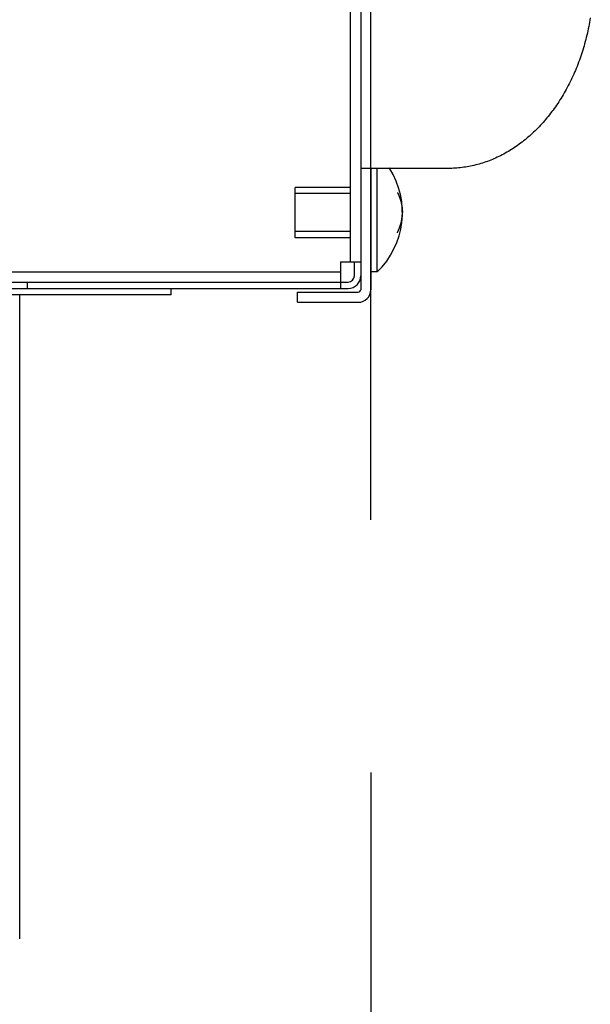
# Model space of a CAD drawing. Extents: x -519 to 623, y -563 to 348.
# Drawn here: x -28 to 17, y -124 to -46 of the extents above; entities that cross this region are included whole.
import ezdxf

# ---------------------------------------------------------------- set-up
doc = ezdxf.new("R2010")
doc.units = 0
doc.header["$LTSCALE"] = 20
doc.header["$PDMODE"] = 3
doc.header["$PDSIZE"] = -2
doc.linetypes.add('DASHDOT', pattern=[5.5, 4, -0.6, 0.3, -0.6])
doc.layers.get('DEFPOINTS').update_dxf_attribs({"linetype": 'CONTINUOUS'})
for name, color, linetype in [('BASIS', 6, 'DASHDOT'), ('DETAIL', 5, 'CONTINUOUS'), ('OUTLINE', 3, 'CONTINUOUS'), ('SIZE', 30, 'CONTINUOUS')]:
    doc.layers.add(name, color=color, linetype=linetype)

msp = doc.modelspace()

# ---------------------------------------------------------------- linework, layer by layer
at = {"layer": 'BASIS', "color": 6, "linetype": 'DASHDOT'}
msp.add_line((0, -85.915), (0, 83.857), dxfattribs=at)
at = {"layer": 'DEFPOINTS', "color": 30, "linetype": 'CONTINUOUS'}
msp.add_point((0, -85.915), dxfattribs=at)
at = {"layer": 'DETAIL', "color": 5, "linetype": 'CONTINUOUS'}
for p, q in [((-0.8, 67.5), (-0.8, -67.7)), ((-1.6, -65.5), (-1.6, 65.7)), ((17.284, -46.704), (17.25, -46.878)), ((17.316, -46.531), (17.284, -46.704)), ((17.284, -46.704), (17.284, -46.704)), ((17.347, -46.358), (17.316, -46.531)), ((17.375, -46.184), (17.347, -46.358)), ((17.347, -46.358), (17.347, -46.358)), ((17.141, -47.39), (17.101, -47.559)), ((17.179, -47.221), (17.141, -47.39)), ((17.141, -47.39), (17.141, -47.39)), ((17.215, -47.05), (17.179, -47.221)), ((17.25, -46.878), (17.215, -47.05)), ((17.215, -47.05), (17.215, -47.05)), ((16.927, -48.233), (16.879, -48.401)), ((16.973, -48.066), (16.927, -48.233)), ((17.017, -47.897), (16.973, -48.066)), ((16.973, -48.066), (16.973, -48.066)), ((17.06, -47.729), (17.017, -47.897)), ((17.101, -47.559), (17.06, -47.729)), ((17.06, -47.729), (17.06, -47.729)), ((16.675, -49.06), (16.62, -49.221)), ((16.728, -48.898), (16.675, -49.06)), ((16.675, -49.06), (16.675, -49.06)), ((16.78, -48.734), (16.728, -48.898)), ((16.83, -48.568), (16.78, -48.734)), ((16.78, -48.734), (16.78, -48.734)), ((16.879, -48.401), (16.83, -48.568)), ((16.879, -48.401), (16.879, -48.401)), ((16.386, -49.864), (16.324, -50.023)), ((16.447, -49.704), (16.386, -49.864)), ((16.507, -49.544), (16.447, -49.704)), ((16.447, -49.704), (16.447, -49.704)), ((16.564, -49.383), (16.507, -49.544)), ((16.62, -49.221), (16.564, -49.383)), ((16.564, -49.383), (16.564, -49.383)), ((16.061, -50.646), (15.992, -50.798)), ((16.128, -50.493), (16.061, -50.646)), ((16.061, -50.646), (16.061, -50.646)), ((16.194, -50.339), (16.128, -50.493)), ((16.26, -50.182), (16.194, -50.339)), ((16.194, -50.339), (16.194, -50.339)), ((16.324, -50.023), (16.26, -50.182)), ((16.324, -50.023), (16.324, -50.023)), ((15.702, -51.399), (15.625, -51.548)), ((15.777, -51.25), (15.702, -51.399)), ((15.85, -51.1), (15.777, -51.25)), ((15.777, -51.25), (15.777, -51.25)), ((15.922, -50.949), (15.85, -51.1)), ((15.992, -50.798), (15.922, -50.949)), ((15.922, -50.949), (15.922, -50.949)), ((15.308, -52.126), (15.226, -52.266)), ((15.388, -51.985), (15.308, -52.126)), ((15.308, -52.126), (15.308, -52.126)), ((15.468, -51.842), (15.388, -51.985)), ((15.547, -51.696), (15.468, -51.842)), ((15.468, -51.842), (15.468, -51.842)), ((15.625, -51.548), (15.547, -51.696)), ((15.625, -51.548), (15.625, -51.548)), ((14.793, -52.954), (14.702, -53.09)), ((14.883, -52.819), (14.793, -52.954)), ((14.793, -52.954), (14.793, -52.954)), ((14.971, -52.682), (14.883, -52.819)), ((15.057, -52.544), (14.971, -52.682)), ((14.971, -52.682), (14.971, -52.682)), ((15.142, -52.406), (15.057, -52.544)), ((15.226, -52.266), (15.142, -52.406)), ((15.142, -52.406), (15.142, -52.406)), ((14.236, -53.732), (14.139, -53.856)), ((14.332, -53.606), (14.236, -53.732)), ((14.236, -53.732), (14.236, -53.732)), ((14.426, -53.479), (14.332, -53.606)), ((14.518, -53.352), (14.426, -53.479)), ((14.426, -53.479), (14.426, -53.479)), ((14.61, -53.223), (14.518, -53.352)), ((14.702, -53.09), (14.61, -53.223)), ((14.61, -53.223), (14.61, -53.223)), ((13.633, -54.461), (13.53, -54.576)), ((13.736, -54.343), (13.633, -54.461)), ((13.633, -54.461), (13.633, -54.461)), ((13.84, -54.223), (13.736, -54.343)), ((13.941, -54.102), (13.84, -54.223)), ((13.84, -54.223), (13.84, -54.223)), ((14.041, -53.98), (13.941, -54.102)), ((14.139, -53.856), (14.041, -53.98)), ((14.041, -53.98), (14.041, -53.98)), ((12.778, -55.335), (12.664, -55.439)), ((12.889, -55.23), (12.778, -55.335)), ((12.778, -55.335), (12.778, -55.335)), ((12.999, -55.125), (12.889, -55.23)), ((13.108, -55.017), (12.999, -55.125)), ((12.999, -55.125), (12.999, -55.125)), ((13.216, -54.909), (13.108, -55.017)), ((13.322, -54.798), (13.216, -54.909)), ((13.216, -54.909), (13.216, -54.909)), ((13.427, -54.687), (13.322, -54.798)), ((13.53, -54.576), (13.427, -54.687)), ((13.427, -54.687), (13.427, -54.687)), ((11.861, -56.101), (11.742, -56.189)), ((11.979, -56.011), (11.861, -56.101)), ((11.861, -56.101), (11.861, -56.101)), ((12.096, -55.92), (11.979, -56.011)), ((12.212, -55.827), (12.096, -55.92)), ((12.096, -55.92), (12.096, -55.92)), ((12.326, -55.733), (12.212, -55.827)), ((12.438, -55.638), (12.326, -55.733)), ((12.326, -55.733), (12.326, -55.733)), ((12.551, -55.54), (12.438, -55.638)), ((12.664, -55.439), (12.551, -55.54)), ((12.551, -55.54), (12.551, -55.54)), ((10.642, -56.895), (10.516, -56.964)), ((10.768, -56.824), (10.642, -56.895)), ((10.642, -56.895), (10.642, -56.895)), ((10.892, -56.752), (10.768, -56.824)), ((11.015, -56.677), (10.892, -56.752)), ((10.892, -56.752), (10.892, -56.752)), ((11.137, -56.601), (11.015, -56.677)), ((11.258, -56.524), (11.137, -56.601)), ((11.137, -56.601), (11.137, -56.601)), ((11.378, -56.444), (11.258, -56.524)), ((11.5, -56.361), (11.378, -56.444)), ((11.378, -56.444), (11.378, -56.444)), ((11.622, -56.276), (11.5, -56.361)), ((11.742, -56.189), (11.622, -56.276)), ((11.622, -56.276), (11.622, -56.276)), ((8.963, -57.637), (8.83, -57.68)), ((9.096, -57.592), (8.963, -57.637)), ((9.228, -57.544), (9.096, -57.592)), ((9.096, -57.592), (9.096, -57.592)), ((9.36, -57.495), (9.228, -57.544)), ((9.49, -57.444), (9.36, -57.495)), ((9.36, -57.495), (9.36, -57.495)), ((9.62, -57.391), (9.49, -57.444)), ((9.75, -57.336), (9.62, -57.391)), ((9.62, -57.391), (9.62, -57.391)), ((9.878, -57.28), (9.75, -57.336)), ((10.005, -57.221), (9.878, -57.28)), ((9.878, -57.28), (9.878, -57.28)), ((10.132, -57.161), (10.005, -57.221)), ((10.261, -57.097), (10.132, -57.161)), ((10.132, -57.161), (10.132, -57.161)), ((10.389, -57.032), (10.261, -57.097)), ((10.516, -56.964), (10.389, -57.032)), ((10.389, -57.032), (10.389, -57.032)), ((0.2, -58.1), (-0.8, -58.1)), ((0, -58.1), (0, -67.7)), ((1.936, -58.1), (0.2, -58.1)), ((0.5, -66.3), (0.5, -58.1)), ((2.579, -58.1), (1.936, -58.1)), ((6.13, -58.1), (2.579, -58.1)), ((6.267, -58.099), (6.13, -58.1)), ((6.403, -58.096), (6.267, -58.099)), ((6.539, -58.091), (6.403, -58.096)), ((6.403, -58.096), (6.403, -58.096)), ((6.676, -58.083), (6.539, -58.091)), ((6.812, -58.074), (6.676, -58.083)), ((6.676, -58.083), (6.676, -58.083)), ((6.948, -58.062), (6.812, -58.074)), ((7.084, -58.048), (6.948, -58.062)), ((6.948, -58.062), (6.948, -58.062)), ((7.219, -58.032), (7.084, -58.048)), ((7.354, -58.015), (7.219, -58.032)), ((7.219, -58.032), (7.219, -58.032)), ((7.49, -57.995), (7.354, -58.015)), ((7.625, -57.972), (7.49, -57.995)), ((7.49, -57.995), (7.49, -57.995)), ((7.761, -57.948), (7.625, -57.972)), ((7.897, -57.922), (7.761, -57.948)), ((7.761, -57.948), (7.761, -57.948)), ((8.031, -57.893), (7.897, -57.922)), ((8.166, -57.863), (8.031, -57.893)), ((8.031, -57.893), (8.031, -57.893)), ((8.3, -57.83), (8.166, -57.863)), ((8.433, -57.796), (8.3, -57.83)), ((8.3, -57.83), (8.3, -57.83)), ((8.566, -57.759), (8.433, -57.796)), ((8.698, -57.721), (8.566, -57.759)), ((8.566, -57.759), (8.566, -57.759)), ((8.83, -57.68), (8.698, -57.721)), ((8.83, -57.68), (8.83, -57.68)), ((-6, -63.6), (-6, -59.6)), ((-1.6, -59.6), (-6, -59.6)), ((2.1, -60.009), (2.108, -60.027)), ((-1.6, -60.1), (-6, -60.1)), ((2.108, -60.027), (2.117, -60.046)), ((2.117, -60.046), (2.117, -60.046)), ((2.117, -60.046), (2.126, -60.064)), ((2.126, -60.064), (2.134, -60.082)), ((2.134, -60.082), (2.134, -60.082)), ((2.134, -60.082), (2.143, -60.101)), ((2.143, -60.101), (2.152, -60.119)), ((2.152, -60.119), (2.152, -60.119)), ((2.152, -60.119), (2.16, -60.137)), ((2.16, -60.137), (2.169, -60.156)), ((2.169, -60.156), (2.169, -60.156)), ((2.169, -60.156), (2.179, -60.176)), ((2.179, -60.176), (2.187, -60.192)), ((2.187, -60.192), (2.187, -60.192)), ((2.187, -60.192), (2.19, -60.199)), ((2.19, -60.199), (2.191, -60.201)), ((2.191, -60.201), (2.191, -60.201)), ((2.191, -60.201), (2.193, -60.205)), ((2.193, -60.205), (2.195, -60.21)), ((2.195, -60.21), (2.195, -60.21)), ((2.195, -60.21), (2.198, -60.215)), ((2.198, -60.215), (2.2, -60.219)), ((2.2, -60.219), (2.2, -60.219)), ((2.2, -60.219), (2.202, -60.224)), ((2.202, -60.224), (2.204, -60.229)), ((2.204, -60.229), (2.204, -60.229)), ((2.204, -60.229), (2.206, -60.233)), ((2.206, -60.233), (2.208, -60.238)), ((2.208, -60.238), (2.208, -60.238)), ((2.208, -60.238), (2.211, -60.243)), ((2.211, -60.243), (2.213, -60.247)), ((2.213, -60.247), (2.213, -60.247)), ((2.213, -60.247), (2.215, -60.252)), ((2.215, -60.252), (2.217, -60.257)), ((2.217, -60.257), (2.217, -60.257)), ((2.217, -60.257), (2.219, -60.262)), ((2.219, -60.262), (2.221, -60.267)), ((2.221, -60.267), (2.221, -60.267)), ((2.221, -60.267), (2.223, -60.272)), ((2.223, -60.272), (2.225, -60.276)), ((2.225, -60.276), (2.225, -60.276)), ((2.225, -60.276), (2.226, -60.28)), ((2.226, -60.28), (2.228, -60.286)), ((2.228, -60.286), (2.228, -60.286)), ((2.228, -60.286), (2.232, -60.295)), ((2.232, -60.295), (2.236, -60.306)), ((2.236, -60.306), (2.236, -60.306)), ((2.236, -60.306), (2.24, -60.316)), ((2.24, -60.316), (2.244, -60.326)), ((2.244, -60.326), (2.244, -60.326)), ((2.244, -60.326), (2.248, -60.335)), ((2.248, -60.335), (2.251, -60.345)), ((2.251, -60.345), (2.251, -60.345)), ((2.251, -60.345), (2.255, -60.355)), ((2.255, -60.355), (2.259, -60.365)), ((2.259, -60.365), (2.259, -60.365)), ((2.259, -60.365), (2.263, -60.375)), ((2.263, -60.375), (2.267, -60.385)), ((2.267, -60.385), (2.267, -60.385)), ((2.267, -60.385), (2.271, -60.395)), ((2.271, -60.395), (2.274, -60.405)), ((2.274, -60.405), (2.274, -60.405)), ((2.274, -60.405), (2.278, -60.415)), ((2.278, -60.415), (2.282, -60.425)), ((2.282, -60.425), (2.282, -60.425)), ((2.282, -60.425), (2.286, -60.435)), ((2.286, -60.435), (2.29, -60.444)), ((2.29, -60.444), (2.29, -60.444)), ((2.29, -60.444), (2.294, -60.454)), ((2.294, -60.454), (2.298, -60.464)), ((2.298, -60.464), (2.298, -60.464)), ((2.298, -60.464), (2.301, -60.474)), ((2.301, -60.474), (2.305, -60.484)), ((2.305, -60.484), (2.305, -60.484)), ((2.305, -60.484), (2.308, -60.494)), ((2.308, -60.494), (2.312, -60.504)), ((2.312, -60.504), (2.312, -60.504)), ((2.312, -60.504), (2.315, -60.514)), ((2.315, -60.514), (2.319, -60.524)), ((2.319, -60.524), (2.319, -60.524)), ((2.319, -60.524), (2.322, -60.534)), ((2.322, -60.534), (2.325, -60.544)), ((2.325, -60.544), (2.325, -60.544)), ((2.325, -60.544), (2.328, -60.554)), ((2.328, -60.554), (2.331, -60.564)), ((2.331, -60.564), (2.331, -60.564)), ((2.331, -60.564), (2.335, -60.574)), ((2.335, -60.574), (2.338, -60.584)), ((2.338, -60.584), (2.338, -60.584)), ((2.338, -60.584), (2.341, -60.594)), ((2.341, -60.594), (2.344, -60.604)), ((2.344, -60.604), (2.344, -60.604)), ((2.344, -60.604), (2.347, -60.614)), ((2.347, -60.614), (2.349, -60.624)), ((2.349, -60.624), (2.349, -60.624)), ((2.349, -60.624), (2.352, -60.634)), ((2.352, -60.634), (2.355, -60.644)), ((2.355, -60.644), (2.355, -60.644)), ((2.355, -60.644), (2.358, -60.654)), ((2.358, -60.654), (2.361, -60.664)), ((2.361, -60.664), (2.361, -60.664)), ((2.361, -60.664), (2.364, -60.674)), ((2.364, -60.674), (2.367, -60.684)), ((2.367, -60.684), (2.367, -60.684)), ((2.367, -60.684), (2.371, -60.695)), ((2.371, -60.695), (2.374, -60.705)), ((2.374, -60.705), (2.374, -60.705)), ((2.374, -60.705), (2.377, -60.715)), ((2.377, -60.715), (2.38, -60.725)), ((2.38, -60.725), (2.38, -60.725)), ((2.38, -60.725), (2.383, -60.735)), ((2.383, -60.735), (2.386, -60.745)), ((2.386, -60.745), (2.386, -60.745)), ((2.386, -60.745), (2.389, -60.755)), ((2.389, -60.755), (2.392, -60.765)), ((2.392, -60.765), (2.392, -60.765)), ((2.392, -60.765), (2.395, -60.775)), ((2.395, -60.775), (2.397, -60.785)), ((2.397, -60.785), (2.397, -60.785)), ((2.397, -60.785), (2.4, -60.795)), ((2.4, -60.795), (2.402, -60.805)), ((2.402, -60.805), (2.402, -60.805)), ((2.402, -60.805), (2.404, -60.815)), ((2.404, -60.815), (2.407, -60.825)), ((2.407, -60.825), (2.407, -60.825)), ((2.407, -60.825), (2.409, -60.836)), ((2.409, -60.836), (2.411, -60.846)), ((2.411, -60.846), (2.411, -60.846)), ((2.411, -60.846), (2.413, -60.856)), ((2.413, -60.856), (2.415, -60.866)), ((2.415, -60.866), (2.415, -60.866)), ((2.415, -60.866), (2.417, -60.876)), ((2.417, -60.876), (2.419, -60.886)), ((2.419, -60.886), (2.419, -60.886)), ((2.419, -60.886), (2.421, -60.897)), ((2.421, -60.897), (2.423, -60.907)), ((2.423, -60.907), (2.423, -60.907)), ((2.423, -60.907), (2.425, -60.917)), ((2.425, -60.917), (2.427, -60.927)), ((2.427, -60.927), (2.427, -60.927)), ((2.427, -60.927), (2.429, -60.937)), ((2.429, -60.937), (2.432, -60.947)), ((2.432, -60.947), (2.432, -60.947)), ((2.432, -60.947), (2.434, -60.957)), ((2.434, -60.957), (2.436, -60.968)), ((2.436, -60.968), (2.436, -60.968)), ((2.436, -60.968), (2.438, -60.978)), ((2.438, -60.978), (2.44, -60.988)), ((2.44, -60.988), (2.44, -60.988)), ((2.44, -60.988), (2.442, -60.998)), ((2.442, -60.998), (2.444, -61.008)), ((2.444, -61.008), (2.444, -61.008)), ((2.444, -61.008), (2.446, -61.018)), ((2.446, -61.018), (2.448, -61.029)), ((2.448, -61.029), (2.448, -61.029)), ((2.448, -61.029), (2.45, -61.039)), ((2.45, -61.039), (2.452, -61.049)), ((2.452, -61.049), (2.452, -61.049)), ((2.452, -61.049), (2.454, -61.059)), ((2.454, -61.059), (2.455, -61.069)), ((2.455, -61.069), (2.455, -61.069)), ((2.455, -61.069), (2.457, -61.079)), ((2.457, -61.079), (2.459, -61.09)), ((2.459, -61.09), (2.459, -61.09)), ((2.459, -61.09), (2.46, -61.1)), ((2.46, -61.1), (2.462, -61.11)), ((2.462, -61.11), (2.462, -61.11)), ((2.462, -61.11), (2.463, -61.12)), ((2.463, -61.12), (2.464, -61.13)), ((2.464, -61.13), (2.464, -61.13)), ((2.464, -61.13), (2.465, -61.141)), ((2.465, -61.141), (2.467, -61.151)), ((2.467, -61.151), (2.467, -61.151)), ((2.467, -61.151), (2.468, -61.161)), ((2.468, -61.161), (2.469, -61.171)), ((2.469, -61.171), (2.469, -61.171)), ((2.469, -61.171), (2.47, -61.182)), ((2.47, -61.182), (2.472, -61.192)), ((2.472, -61.192), (2.472, -61.192)), ((2.472, -61.192), (2.473, -61.202)), ((2.473, -61.202), (2.474, -61.212)), ((2.474, -61.212), (2.474, -61.212)), ((2.474, -61.212), (2.476, -61.223)), ((2.476, -61.223), (2.477, -61.233)), ((2.477, -61.233), (2.477, -61.233)), ((2.477, -61.233), (2.478, -61.243)), ((2.478, -61.243), (2.48, -61.253)), ((2.48, -61.253), (2.48, -61.253)), ((2.48, -61.253), (2.481, -61.263)), ((2.481, -61.263), (2.482, -61.274)), ((2.482, -61.274), (2.482, -61.274)), ((2.482, -61.274), (2.483, -61.284)), ((2.483, -61.284), (2.484, -61.294)), ((2.484, -61.294), (2.484, -61.294)), ((2.484, -61.294), (2.485, -61.304)), ((2.485, -61.304), (2.486, -61.314)), ((2.486, -61.314), (2.486, -61.314)), ((2.486, -61.314), (2.487, -61.325)), ((2.487, -61.325), (2.488, -61.335)), ((2.488, -61.335), (2.488, -61.335)), ((2.488, -61.335), (2.489, -61.345)), ((2.489, -61.345), (2.489, -61.355)), ((2.489, -61.355), (2.489, -61.355)), ((2.489, -61.355), (2.49, -61.366)), ((2.49, -61.366), (2.49, -61.376)), ((2.49, -61.376), (2.49, -61.376)), ((2.49, -61.376), (2.491, -61.384)), ((2.491, -61.384), (2.491, -61.396)), ((2.491, -61.396), (2.491, -61.396)), ((2.491, -61.396), (2.492, -61.415)), ((2.492, -61.415), (2.493, -61.437)), ((2.493, -61.437), (2.493, -61.437)), ((2.493, -61.437), (2.494, -61.458)), ((2.494, -61.458), (2.495, -61.478)), ((2.495, -61.478), (2.495, -61.478)), ((2.495, -61.478), (2.496, -61.498)), ((2.496, -61.498), (2.497, -61.518)), ((2.497, -61.518), (2.497, -61.518)), ((2.497, -61.518), (2.498, -61.539)), ((2.498, -61.539), (2.498, -61.559)), ((2.498, -61.559), (2.498, -61.559)), ((2.498, -61.559), (2.499, -61.58)), ((2.411, -62.354), (2.413, -62.344)), ((2.413, -62.344), (2.415, -62.334)), ((2.415, -62.334), (2.417, -62.324)), ((2.415, -62.334), (2.415, -62.334)), ((2.417, -62.324), (2.419, -62.314)), ((2.419, -62.314), (2.421, -62.303)), ((2.419, -62.314), (2.419, -62.314)), ((2.421, -62.303), (2.423, -62.293)), ((2.423, -62.293), (2.425, -62.283)), ((2.423, -62.293), (2.423, -62.293)), ((2.425, -62.283), (2.427, -62.273)), ((2.427, -62.273), (2.429, -62.263)), ((2.427, -62.273), (2.427, -62.273)), ((2.429, -62.263), (2.432, -62.253)), ((2.432, -62.253), (2.434, -62.243)), ((2.432, -62.253), (2.432, -62.253)), ((2.434, -62.243), (2.436, -62.232)), ((2.436, -62.232), (2.438, -62.222)), ((2.436, -62.232), (2.436, -62.232)), ((2.438, -62.222), (2.44, -62.212)), ((2.44, -62.212), (2.442, -62.202)), ((2.44, -62.212), (2.44, -62.212)), ((2.442, -62.202), (2.444, -62.192)), ((2.444, -62.192), (2.446, -62.182)), ((2.444, -62.192), (2.444, -62.192)), ((2.446, -62.182), (2.448, -62.171)), ((2.448, -62.171), (2.45, -62.161)), ((2.448, -62.171), (2.448, -62.171)), ((2.45, -62.161), (2.452, -62.151)), ((2.452, -62.151), (2.454, -62.141)), ((2.452, -62.151), (2.452, -62.151)), ((2.454, -62.141), (2.455, -62.131)), ((2.455, -62.131), (2.457, -62.121)), ((2.455, -62.131), (2.455, -62.131)), ((2.457, -62.121), (2.459, -62.11)), ((2.459, -62.11), (2.46, -62.1)), ((2.459, -62.11), (2.459, -62.11)), ((2.46, -62.1), (2.462, -62.09)), ((2.462, -62.09), (2.463, -62.08)), ((2.462, -62.09), (2.462, -62.09)), ((2.463, -62.08), (2.464, -62.07)), ((2.464, -62.07), (2.465, -62.059)), ((2.464, -62.07), (2.464, -62.07)), ((2.465, -62.059), (2.467, -62.049)), ((2.467, -62.049), (2.468, -62.039)), ((2.467, -62.049), (2.467, -62.049)), ((2.468, -62.039), (2.469, -62.029)), ((2.469, -62.029), (2.47, -62.018)), ((2.469, -62.029), (2.469, -62.029)), ((2.47, -62.018), (2.472, -62.008)), ((2.472, -62.008), (2.473, -61.998)), ((2.472, -62.008), (2.472, -62.008)), ((2.473, -61.998), (2.474, -61.988)), ((2.474, -61.988), (2.476, -61.977)), ((2.474, -61.988), (2.474, -61.988)), ((2.476, -61.977), (2.477, -61.967)), ((2.477, -61.967), (2.478, -61.957)), ((2.477, -61.967), (2.477, -61.967)), ((2.478, -61.957), (2.48, -61.947)), ((2.48, -61.947), (2.481, -61.937)), ((2.48, -61.947), (2.48, -61.947)), ((2.481, -61.937), (2.482, -61.926)), ((2.482, -61.926), (2.483, -61.916)), ((2.482, -61.926), (2.482, -61.926)), ((2.483, -61.916), (2.484, -61.906)), ((2.484, -61.906), (2.485, -61.896)), ((2.484, -61.906), (2.484, -61.906)), ((2.485, -61.896), (2.486, -61.886)), ((2.486, -61.886), (2.487, -61.875)), ((2.486, -61.886), (2.486, -61.886)), ((2.487, -61.875), (2.488, -61.865)), ((2.488, -61.865), (2.489, -61.855)), ((2.488, -61.865), (2.488, -61.865)), ((2.489, -61.845), (2.49, -61.834)), ((2.489, -61.855), (2.489, -61.845)), ((2.489, -61.845), (2.489, -61.845)), ((2.49, -61.824), (2.491, -61.816)), ((2.49, -61.834), (2.49, -61.824)), ((2.49, -61.824), (2.49, -61.824)), ((2.491, -61.804), (2.492, -61.785)), ((2.491, -61.816), (2.491, -61.804)), ((2.491, -61.804), (2.491, -61.804)), ((2.492, -61.785), (2.493, -61.763)), ((2.493, -61.763), (2.494, -61.742)), ((2.493, -61.763), (2.493, -61.763)), ((2.494, -61.742), (2.495, -61.722)), ((2.495, -61.722), (2.496, -61.702)), ((2.495, -61.722), (2.495, -61.722)), ((2.496, -61.702), (2.497, -61.682)), ((2.497, -61.682), (2.498, -61.661)), ((2.497, -61.682), (2.497, -61.682)), ((2.498, -61.641), (2.499, -61.62)), ((2.498, -61.661), (2.498, -61.641)), ((2.498, -61.641), (2.498, -61.641)), ((2.499, -61.58), (2.5, -61.6)), ((2.499, -61.62), (2.5, -61.6)), ((-1.6, -63.1), (-6, -63.1)), ((2.126, -63.136), (2.134, -63.118)), ((2.134, -63.118), (2.143, -63.099)), ((2.134, -63.118), (2.134, -63.118)), ((2.143, -63.099), (2.152, -63.081)), ((2.152, -63.081), (2.16, -63.063)), ((2.152, -63.081), (2.152, -63.081)), ((2.16, -63.063), (2.169, -63.044)), ((2.169, -63.044), (2.179, -63.024)), ((2.169, -63.044), (2.169, -63.044)), ((2.179, -63.024), (2.187, -63.008)), ((2.187, -63.008), (2.19, -63.001)), ((2.187, -63.008), (2.187, -63.008)), ((2.19, -63.001), (2.191, -62.999)), ((2.191, -62.999), (2.193, -62.995)), ((2.191, -62.999), (2.191, -62.999)), ((2.193, -62.995), (2.195, -62.99)), ((2.195, -62.99), (2.198, -62.985)), ((2.195, -62.99), (2.195, -62.99)), ((2.198, -62.985), (2.2, -62.981)), ((2.2, -62.981), (2.202, -62.976)), ((2.2, -62.981), (2.2, -62.981)), ((2.202, -62.976), (2.204, -62.971)), ((2.204, -62.971), (2.206, -62.967)), ((2.204, -62.971), (2.204, -62.971)), ((2.206, -62.967), (2.208, -62.962)), ((2.208, -62.962), (2.211, -62.957)), ((2.208, -62.962), (2.208, -62.962)), ((2.211, -62.957), (2.213, -62.953)), ((2.213, -62.953), (2.215, -62.948)), ((2.213, -62.953), (2.213, -62.953)), ((2.215, -62.948), (2.217, -62.943)), ((2.217, -62.943), (2.219, -62.938)), ((2.217, -62.943), (2.217, -62.943)), ((2.219, -62.938), (2.221, -62.933)), ((2.221, -62.933), (2.223, -62.928)), ((2.221, -62.933), (2.221, -62.933)), ((2.223, -62.928), (2.225, -62.924)), ((2.225, -62.924), (2.226, -62.92)), ((2.225, -62.924), (2.225, -62.924)), ((2.226, -62.92), (2.228, -62.914)), ((2.228, -62.914), (2.232, -62.905)), ((2.228, -62.914), (2.228, -62.914)), ((2.232, -62.905), (2.236, -62.894)), ((2.236, -62.894), (2.24, -62.884)), ((2.236, -62.894), (2.236, -62.894)), ((2.24, -62.884), (2.244, -62.874)), ((2.244, -62.874), (2.248, -62.865)), ((2.244, -62.874), (2.244, -62.874)), ((2.248, -62.865), (2.251, -62.855)), ((2.251, -62.855), (2.255, -62.845)), ((2.251, -62.855), (2.251, -62.855)), ((2.255, -62.845), (2.259, -62.835)), ((2.259, -62.835), (2.263, -62.825)), ((2.259, -62.835), (2.259, -62.835)), ((2.263, -62.825), (2.267, -62.815)), ((2.267, -62.815), (2.271, -62.805)), ((2.267, -62.815), (2.267, -62.815)), ((2.271, -62.805), (2.274, -62.795)), ((2.274, -62.795), (2.278, -62.785)), ((2.274, -62.795), (2.274, -62.795)), ((2.278, -62.785), (2.282, -62.775)), ((2.282, -62.775), (2.286, -62.765)), ((2.282, -62.775), (2.282, -62.775)), ((2.286, -62.765), (2.29, -62.756)), ((2.29, -62.756), (2.294, -62.746)), ((2.29, -62.756), (2.29, -62.756)), ((2.294, -62.746), (2.298, -62.736)), ((2.298, -62.736), (2.301, -62.726)), ((2.298, -62.736), (2.298, -62.736)), ((2.301, -62.726), (2.305, -62.716)), ((2.305, -62.716), (2.308, -62.706)), ((2.305, -62.716), (2.305, -62.716)), ((2.308, -62.706), (2.312, -62.696)), ((2.312, -62.696), (2.315, -62.686)), ((2.312, -62.696), (2.312, -62.696)), ((2.315, -62.686), (2.319, -62.676)), ((2.319, -62.676), (2.322, -62.666)), ((2.319, -62.676), (2.319, -62.676)), ((2.322, -62.666), (2.325, -62.656)), ((2.325, -62.656), (2.328, -62.646)), ((2.325, -62.656), (2.325, -62.656)), ((2.328, -62.646), (2.331, -62.636)), ((2.331, -62.636), (2.335, -62.626)), ((2.331, -62.636), (2.331, -62.636)), ((2.335, -62.626), (2.338, -62.616)), ((2.338, -62.616), (2.341, -62.606)), ((2.338, -62.616), (2.338, -62.616)), ((2.341, -62.606), (2.344, -62.596)), ((2.344, -62.596), (2.347, -62.586)), ((2.344, -62.596), (2.344, -62.596)), ((2.347, -62.586), (2.349, -62.576)), ((2.349, -62.576), (2.352, -62.566)), ((2.349, -62.576), (2.349, -62.576)), ((2.352, -62.566), (2.355, -62.556)), ((2.355, -62.556), (2.358, -62.546)), ((2.355, -62.556), (2.355, -62.556)), ((2.358, -62.546), (2.361, -62.536)), ((2.361, -62.536), (2.364, -62.526)), ((2.361, -62.536), (2.361, -62.536)), ((2.364, -62.526), (2.367, -62.516)), ((2.367, -62.516), (2.371, -62.505)), ((2.367, -62.516), (2.367, -62.516)), ((2.371, -62.505), (2.374, -62.495)), ((2.374, -62.495), (2.377, -62.485)), ((2.374, -62.495), (2.374, -62.495)), ((2.377, -62.485), (2.38, -62.475)), ((2.38, -62.475), (2.383, -62.465)), ((2.38, -62.475), (2.38, -62.475)), ((2.383, -62.465), (2.386, -62.455)), ((2.386, -62.455), (2.389, -62.445)), ((2.386, -62.455), (2.386, -62.455)), ((2.389, -62.445), (2.392, -62.435)), ((2.392, -62.435), (2.395, -62.425)), ((2.392, -62.435), (2.392, -62.435)), ((2.395, -62.425), (2.397, -62.415)), ((2.397, -62.415), (2.4, -62.405)), ((2.397, -62.415), (2.397, -62.415)), ((2.4, -62.405), (2.402, -62.395)), ((2.402, -62.395), (2.404, -62.385)), ((2.402, -62.395), (2.402, -62.395)), ((2.404, -62.385), (2.407, -62.375)), ((2.407, -62.375), (2.409, -62.364)), ((2.407, -62.375), (2.407, -62.375)), ((2.409, -62.364), (2.411, -62.354)), ((2.411, -62.354), (2.411, -62.354)), ((-1.6, -63.6), (-6, -63.6)), ((2.1, -63.191), (2.108, -63.173)), ((2.108, -63.173), (2.117, -63.154)), ((2.117, -63.154), (2.126, -63.136)), ((2.117, -63.154), (2.117, -63.154)), ((-2.4, -65.5), (-0.8, -65.5)), ((-2.4, -65.5), (-2.4, -67.6)), ((-1.3, -66.6), (-1.3, -65.5)), ((-165.8, -66.3), (-2.4, -66.3)), ((0.5, -66.3), (0, -66.3)), ((-165.8, -67.1), (-1.8, -67.1)), ((-165.8, -67.6), (-1.8, -67.6)), ((-27.2, -67.1), (-27.2, -67.6)), ((-15.8, -68.1), (-15.8, -67.6)), ((-15.8, -68.1), (-165.8, -68.1)), ((-27.8, -119.074), (-27.8, -68.1)), ((-5.8, -67.9), (-1, -67.9)), ((-5.8, -68.7), (-5.8, -67.9)), ((-5.8, -68.7), (-1, -68.7))]:
    msp.add_line(p, q, dxfattribs=at)
for centre, radius, start, end in [((-0.8, -101.95), 159.65, 91.08761, 166.14403), ((-4.022, -61.6), 6.523, 313.8974, 32.51331), ((-1.8, -66.6), 1, 270, 0), ((-1.8, -66.6), 0.5, 270, 0), ((-1, -67.7), 1, 270, 0), ((-1, -67.7), 0.2, 270, 0)]:
    msp.add_arc(centre, radius, start, end, dxfattribs=at)
at = {"layer": 'OUTLINE', "color": 3, "linetype": 'CONTINUOUS'}
for p, q in [((17.284, -46.704), (17.25, -46.878)), ((17.316, -46.531), (17.284, -46.704)), ((17.284, -46.704), (17.284, -46.704)), ((17.347, -46.358), (17.316, -46.531)), ((17.375, -46.184), (17.347, -46.358)), ((17.347, -46.358), (17.347, -46.358)), ((17.141, -47.39), (17.101, -47.559)), ((17.179, -47.221), (17.141, -47.39)), ((17.141, -47.39), (17.141, -47.39)), ((17.215, -47.05), (17.179, -47.221)), ((17.25, -46.878), (17.215, -47.05)), ((17.215, -47.05), (17.215, -47.05)), ((16.927, -48.233), (16.879, -48.401)), ((16.973, -48.066), (16.927, -48.233)), ((17.017, -47.897), (16.973, -48.066)), ((16.973, -48.066), (16.973, -48.066)), ((17.06, -47.729), (17.017, -47.897)), ((17.101, -47.559), (17.06, -47.729)), ((17.06, -47.729), (17.06, -47.729)), ((16.675, -49.06), (16.62, -49.221)), ((16.728, -48.898), (16.675, -49.06)), ((16.675, -49.06), (16.675, -49.06)), ((16.78, -48.734), (16.728, -48.898)), ((16.83, -48.568), (16.78, -48.734)), ((16.78, -48.734), (16.78, -48.734)), ((16.879, -48.401), (16.83, -48.568)), ((16.879, -48.401), (16.879, -48.401)), ((16.386, -49.864), (16.324, -50.023)), ((16.447, -49.704), (16.386, -49.864)), ((16.507, -49.544), (16.447, -49.704)), ((16.447, -49.704), (16.447, -49.704)), ((16.564, -49.383), (16.507, -49.544)), ((16.62, -49.221), (16.564, -49.383)), ((16.564, -49.383), (16.564, -49.383)), ((16.061, -50.646), (15.992, -50.798)), ((16.128, -50.493), (16.061, -50.646)), ((16.061, -50.646), (16.061, -50.646)), ((16.194, -50.339), (16.128, -50.493)), ((16.26, -50.182), (16.194, -50.339)), ((16.194, -50.339), (16.194, -50.339)), ((16.324, -50.023), (16.26, -50.182)), ((16.324, -50.023), (16.324, -50.023)), ((15.702, -51.399), (15.625, -51.548)), ((15.777, -51.25), (15.702, -51.399)), ((15.85, -51.1), (15.777, -51.25)), ((15.777, -51.25), (15.777, -51.25)), ((15.922, -50.949), (15.85, -51.1)), ((15.992, -50.798), (15.922, -50.949)), ((15.922, -50.949), (15.922, -50.949)), ((15.308, -52.126), (15.226, -52.266)), ((15.388, -51.985), (15.308, -52.126)), ((15.308, -52.126), (15.308, -52.126)), ((15.468, -51.842), (15.388, -51.985)), ((15.547, -51.696), (15.468, -51.842)), ((15.468, -51.842), (15.468, -51.842)), ((15.625, -51.548), (15.547, -51.696)), ((15.625, -51.548), (15.625, -51.548)), ((14.793, -52.954), (14.702, -53.09)), ((14.883, -52.819), (14.793, -52.954)), ((14.793, -52.954), (14.793, -52.954)), ((14.971, -52.682), (14.883, -52.819)), ((15.057, -52.544), (14.971, -52.682)), ((14.971, -52.682), (14.971, -52.682)), ((15.142, -52.406), (15.057, -52.544)), ((15.226, -52.266), (15.142, -52.406)), ((15.142, -52.406), (15.142, -52.406)), ((14.236, -53.732), (14.139, -53.856)), ((14.332, -53.606), (14.236, -53.732)), ((14.236, -53.732), (14.236, -53.732)), ((14.426, -53.479), (14.332, -53.606)), ((14.518, -53.352), (14.426, -53.479)), ((14.426, -53.479), (14.426, -53.479)), ((14.61, -53.223), (14.518, -53.352)), ((14.702, -53.09), (14.61, -53.223)), ((14.61, -53.223), (14.61, -53.223)), ((13.633, -54.461), (13.53, -54.576)), ((13.736, -54.343), (13.633, -54.461)), ((13.633, -54.461), (13.633, -54.461)), ((13.84, -54.223), (13.736, -54.343)), ((13.941, -54.102), (13.84, -54.223)), ((13.84, -54.223), (13.84, -54.223)), ((14.041, -53.98), (13.941, -54.102)), ((14.139, -53.856), (14.041, -53.98)), ((14.041, -53.98), (14.041, -53.98)), ((12.778, -55.335), (12.664, -55.439)), ((12.889, -55.23), (12.778, -55.335)), ((12.778, -55.335), (12.778, -55.335)), ((12.999, -55.125), (12.889, -55.23)), ((13.108, -55.017), (12.999, -55.125)), ((12.999, -55.125), (12.999, -55.125)), ((13.216, -54.909), (13.108, -55.017)), ((13.322, -54.798), (13.216, -54.909)), ((13.216, -54.909), (13.216, -54.909)), ((13.427, -54.687), (13.322, -54.798)), ((13.53, -54.576), (13.427, -54.687)), ((13.427, -54.687), (13.427, -54.687)), ((11.861, -56.101), (11.742, -56.189)), ((11.979, -56.011), (11.861, -56.101)), ((11.861, -56.101), (11.861, -56.101)), ((12.096, -55.92), (11.979, -56.011)), ((12.212, -55.827), (12.096, -55.92)), ((12.096, -55.92), (12.096, -55.92)), ((12.326, -55.733), (12.212, -55.827)), ((12.438, -55.638), (12.326, -55.733)), ((12.326, -55.733), (12.326, -55.733)), ((12.551, -55.54), (12.438, -55.638)), ((12.664, -55.439), (12.551, -55.54)), ((12.551, -55.54), (12.551, -55.54)), ((10.642, -56.895), (10.516, -56.964)), ((10.768, -56.824), (10.642, -56.895)), ((10.642, -56.895), (10.642, -56.895)), ((10.892, -56.752), (10.768, -56.824)), ((11.015, -56.677), (10.892, -56.752)), ((10.892, -56.752), (10.892, -56.752)), ((11.137, -56.601), (11.015, -56.677)), ((11.258, -56.524), (11.137, -56.601)), ((11.137, -56.601), (11.137, -56.601)), ((11.378, -56.444), (11.258, -56.524)), ((11.5, -56.361), (11.378, -56.444)), ((11.378, -56.444), (11.378, -56.444)), ((11.622, -56.276), (11.5, -56.361)), ((11.742, -56.189), (11.622, -56.276)), ((11.622, -56.276), (11.622, -56.276)), ((8.963, -57.637), (8.83, -57.68)), ((9.096, -57.592), (8.963, -57.637)), ((9.228, -57.544), (9.096, -57.592)), ((9.096, -57.592), (9.096, -57.592)), ((9.36, -57.495), (9.228, -57.544)), ((9.49, -57.444), (9.36, -57.495)), ((9.36, -57.495), (9.36, -57.495)), ((9.62, -57.391), (9.49, -57.444)), ((9.75, -57.336), (9.62, -57.391)), ((9.62, -57.391), (9.62, -57.391)), ((9.878, -57.28), (9.75, -57.336)), ((10.005, -57.221), (9.878, -57.28)), ((9.878, -57.28), (9.878, -57.28)), ((10.132, -57.161), (10.005, -57.221)), ((10.261, -57.097), (10.132, -57.161)), ((10.132, -57.161), (10.132, -57.161)), ((10.389, -57.032), (10.261, -57.097)), ((10.516, -56.964), (10.389, -57.032)), ((10.389, -57.032), (10.389, -57.032)), ((1.936, -58.1), (1.478, -58.094)), ((2.579, -58.1), (1.936, -58.1)), ((6.13, -58.1), (2.579, -58.1)), ((6.267, -58.099), (6.13, -58.1)), ((6.403, -58.096), (6.267, -58.099)), ((6.539, -58.091), (6.403, -58.096)), ((6.403, -58.096), (6.403, -58.096)), ((6.676, -58.083), (6.539, -58.091)), ((6.812, -58.074), (6.676, -58.083)), ((6.676, -58.083), (6.676, -58.083)), ((6.948, -58.062), (6.812, -58.074)), ((7.084, -58.048), (6.948, -58.062)), ((6.948, -58.062), (6.948, -58.062)), ((7.219, -58.032), (7.084, -58.048)), ((7.354, -58.015), (7.219, -58.032)), ((7.219, -58.032), (7.219, -58.032)), ((7.49, -57.995), (7.354, -58.015)), ((7.625, -57.972), (7.49, -57.995)), ((7.49, -57.995), (7.49, -57.995)), ((7.761, -57.948), (7.625, -57.972)), ((7.897, -57.922), (7.761, -57.948)), ((7.761, -57.948), (7.761, -57.948)), ((8.031, -57.893), (7.897, -57.922)), ((8.166, -57.863), (8.031, -57.893)), ((8.031, -57.893), (8.031, -57.893)), ((8.3, -57.83), (8.166, -57.863)), ((8.433, -57.796), (8.3, -57.83)), ((8.3, -57.83), (8.3, -57.83)), ((8.566, -57.759), (8.433, -57.796)), ((8.698, -57.721), (8.566, -57.759)), ((8.566, -57.759), (8.566, -57.759)), ((8.83, -57.68), (8.698, -57.721)), ((8.83, -57.68), (8.83, -57.68)), ((-0.8, -66.6), (-0.8, -67.7)), ((0.5, -66.3), (0, -66.3)), ((0, -66.3), (0, -67.7)), ((-15.8, -68.1), (-15.8, -67.6)), ((-15.8, -67.6), (-1.8, -67.6)), ((-15.8, -68.1), (-27.8, -68.1)), ((-27.8, -119.074), (-27.8, -68.1)), ((-5.8, -67.9), (-1, -67.9)), ((-5.8, -68.7), (-5.8, -67.9)), ((-5.8, -68.7), (-1, -68.7))]:
    msp.add_line(p, q, dxfattribs=at)
for centre, radius, start, end in [((-0.8, -101.95), 159.65, 91.08761, 166.14403), ((-4.022, -61.6), 6.523, 313.8974, 32.51331), ((-1.8, -66.6), 1, 270, 0), ((-1, -67.7), 1, 270, 0), ((-1, -67.7), 0.2, 270, 0)]:
    msp.add_arc(centre, radius, start, end, dxfattribs=at)
at = {"layer": 'SIZE', "color": 30, "linetype": 'CONTINUOUS'}
msp.add_line((0, -105.915), (0, -359.861), dxfattribs=at)

doc.saveas('drawing.dxf')
